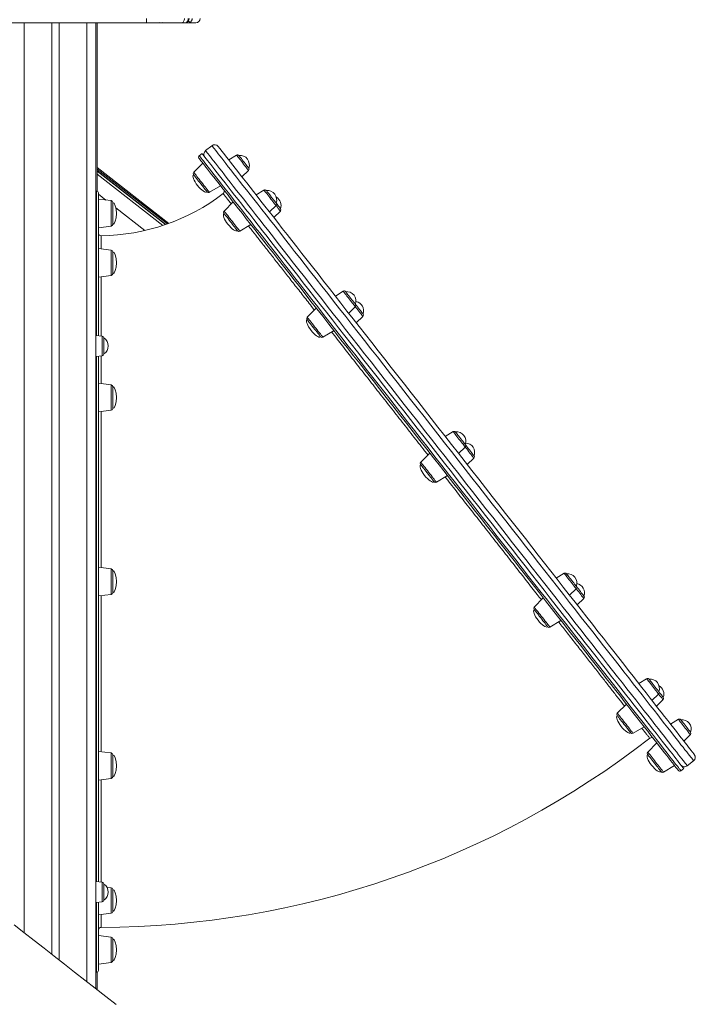
# Model space of a CAD drawing. Units: millimetres. Extents: x -4120 to 24251, y -2753 to 8089.
# Drawn here: x 6430 to 7184, y 6396 to 7495 of the extents above; entities that cross this region are included whole.
import ezdxf

# ---------------------------------------------------------------- set-up
doc = ezdxf.new("R2010")
doc.units = ezdxf.units.MM

msp = doc.modelspace()

# ---------------------------------------------------------------- linework, layer by layer
at = {"color": 7, "linetype": 'Continuous', "lineweight": 15}
for p, q in [((6571.2, 7496.8), (6571.2, 7491.8)), ((5171.2, 7491.8), (6571.2, 7491.8)), ((6465.7, 7491.8), (6465.7, 6451.9)), ((6473.7, 7491.8), (6473.7, 6445.7)), ((6514.7, 7491.8), (6514.7, 6413.6)), ((6516.2, 7491.8), (6516.2, 7303.9)), ((6571.4, 7491.8), (6572.6, 7491.8)), ((6572.2, 7491.9), (6572.6, 7491.8)), ((6589.4, 7492.2), (6591.2, 7491.8)), ((6610.1, 7491.8), (6614.3, 7491.8)), ((6617.2, 7491.8), (6618.2, 7491.8)), ((6620.4, 7492.7), (6620.4, 7492.7)), ((6644.2, 7354.6), (6637.2, 7349.1)), ((6633.2, 7346), (6630.1, 7343.5)), ((6671.7, 7344.2), (6663, 7338.7)), ((6634.1, 7335.2), (6623.9, 7325)), ((6516.2, 7330.4), (6596.2, 7267.9)), ((6592.8, 7266.7), (6516.2, 7326.5)), ((6677.8, 7319.8), (6685.2, 7327)), ((6641.5, 7302.6), (6653.8, 7310)), ((6515.6, 7304), (6514.7, 7304)), ((6517.6, 7302), (6517.6, 7142.5)), ((6657, 7301), (6657, 7301)), ((6702.3, 7305.1), (6693.6, 7299.7)), ((6531.8, 7293.3), (6517.6, 7295)), ((6533.6, 7291.3), (6533.6, 7266.8)), ((6668, 7291.8), (6657.9, 7281.7)), ((6708.4, 7280.8), (6715.8, 7287.9)), ((6713.3, 7274.5), (6720.7, 7281.7)), ((6675.4, 7259.2), (6687.7, 7266.6)), ((6517.6, 7263), (6531.8, 7264.8)), ((6531.8, 7238.2), (6517.6, 7240)), ((6533.6, 7236.2), (6533.6, 7234.6)), ((6533.6, 7234.6), (6533.6, 7211.7)), ((6517.6, 7208), (6531.8, 7209.7)), ((6790.8, 7192.1), (6782.1, 7186.7)), ((6760.7, 7173.4), (6750.6, 7163.2)), ((6796.9, 7167.8), (6804.2, 7174.9)), ((6805.3, 7157), (6812.7, 7164.1)), ((6768.2, 7140.8), (6780.5, 7148.2)), ((6521.8, 7142), (6514.7, 7142.8)), ((6523.6, 7140), (6523.6, 7122.2)), ((6514.7, 7119.4), (6521.8, 7120.2)), ((6517.6, 7119.7), (6517.6, 6532.9)), ((6531.8, 7087.8), (6517.6, 7089.5)), ((6533.6, 7085.8), (6533.6, 7079.7)), ((6533.6, 7079.7), (6533.6, 7061.3)), ((6517.6, 7057.5), (6531.8, 7059.3)), ((6913.4, 7035.5), (6904.7, 7030.1)), ((6919.5, 7011.2), (6926.9, 7018.3)), ((6887.4, 7011.6), (6877.3, 7001.4)), ((6929.3, 6998.7), (6936.6, 7005.8)), ((6894.9, 6979), (6907.2, 6986.4)), ((6531.8, 6882.3), (6517.6, 6884)), ((6533.6, 6880.3), (6533.6, 6868)), ((7037.3, 6877.3), (7028.6, 6871.8)), ((6533.6, 6868), (6533.6, 6855.8)), ((7043.4, 6852.9), (7050.8, 6860.1)), ((6517.6, 6852), (6531.8, 6853.8)), ((7014.1, 6849.8), (7004, 6839.6)), ((7051.9, 6842.1), (7059.3, 6849.2)), ((7021.5, 6817.2), (7033.8, 6824.6)), ((7129.3, 6759.7), (7120.6, 6754.3)), ((7135.4, 6735.4), (7142.8, 6742.5)), ((7106.9, 6731.3), (7096.7, 6721.2)), ((7140.3, 6729.1), (7147.7, 6736.3)), ((7114.3, 6698.7), (7126.6, 6706.1)), ((7164.8, 6714.4), (7156.1, 6709)), ((7170.9, 6690.1), (7178.3, 6697.2)), ((7140.8, 6688), (7130.7, 6677.8)), ((6531.8, 6676.8), (6517.6, 6678.5)), ((6533.6, 6674.8), (6533.6, 6656.4)), ((7148.2, 6655.4), (7160.5, 6662.8)), ((7174.7, 6662.5), (7181.8, 6668)), ((6533.6, 6656.4), (6533.6, 6650.3)), ((7167.6, 6656.9), (7170.8, 6659.4)), ((6517.6, 6646.5), (6531.8, 6648.3)), ((6521.8, 6532.4), (6514.7, 6533.2)), ((6523.6, 6530.4), (6523.6, 6512.6)), ((6531.8, 6526.3), (6527.1, 6526.9)), ((6533.6, 6524.4), (6533.6, 6501.5)), ((6514.7, 6509.8), (6521.8, 6510.6)), ((6517.6, 6510.1), (6517.6, 6434)), ((6517.6, 6496.1), (6531.8, 6497.8)), ((6533.6, 6501.5), (6533.6, 6499.8)), ((6520.6, 6482.1), (6520.6, 6482.1)), ((6531.8, 6471.3), (6517.6, 6473)), ((6533.6, 6469.3), (6533.6, 6444.8)), ((6517.6, 6441), (6531.8, 6442.8)), ((6514.7, 6432), (6515.6, 6432)), ((6516.2, 6432.1), (6516.2, 6412.4))]:
    msp.add_line(p, q, dxfattribs=at)
at = {"color": 8, "linetype": 'Continuous', "lineweight": 15}
for p, q in [((6434.7, 7491.8), (6434.7, 6476.1)), ((6504.7, 7491.8), (6504.7, 6421.4)), ((6573, 7491.9), (6572.7, 7491.9)), ((6586, 7491.9), (6586.4, 7492.1)), ((6594.6, 7267.3), (6516.2, 7328.5)), ((6516.2, 7326.1), (6592.4, 7266.6)), ((6589.5, 7265.6), (6516.2, 7322.8)), ((6515.6, 7142.7), (6515.6, 7304)), ((6525.8, 7294), (6517.6, 7300.5)), ((6531.8, 7264.8), (6531.8, 7293.3)), ((6569.4, 7259.9), (6537, 7285.3)), ((6531.8, 7209.7), (6531.8, 7238.2)), ((6521.8, 7131.1), (6521.8, 7142)), ((6521.8, 7120.2), (6521.8, 7131.1)), ((6515.6, 6533.1), (6515.6, 7119.5)), ((6531.8, 7059.3), (6531.8, 7087.8)), ((6531.8, 6853.8), (6531.8, 6882.3)), ((6531.8, 6648.3), (6531.8, 6676.8)), ((6521.8, 6521.5), (6521.8, 6532.4)), ((6521.8, 6510.6), (6521.8, 6521.5)), ((6531.8, 6497.8), (6531.8, 6526.3)), ((6515.6, 6432), (6515.6, 6509.9)), ((6531.8, 6442.8), (6531.8, 6471.3))]:
    msp.add_line(p, q, dxfattribs=at)
at = {"color": 7, "linetype": 'Continuous', "lineweight": 15, "flags": 128}
for points in [[(6613.6, 7496.8), (6613.6, 7495.9), (6613.4, 7494.9), (6613, 7494.1), (6612.6, 7493.3), (6612.1, 7492.7), (6611.5, 7492.2), (6610.8, 7491.9), (6610.1, 7491.8)], [(6614.3, 7491.8), (6615, 7491.9), (6615.7, 7492.2), (6616.3, 7492.7), (6616.8, 7493.3), (6617.3, 7494.1), (6617.6, 7494.9), (6617.8, 7495.9), (6617.9, 7496.8)], [(6651.3, 7353.8), (6651.3, 7353.7), (6651.5, 7353.5), (6651.8, 7353), (6652.5, 7352.2), (6653.3, 7351.2), (6654.3, 7349.9), (6655.6, 7348.3), (6657, 7346.4), (6658.7, 7344.3), (6660.6, 7341.8), (6662.7, 7339.2), (6665, 7336.2), (6667.5, 7333), (6670.2, 7329.5), (6673.1, 7325.8), (6676.3, 7321.8), (6679.6, 7317.6), (6683.1, 7313.1), (6686.8, 7308.4), (6690.6, 7303.5), (6694.7, 7298.3), (6699, 7292.8), (6703.4, 7287.2), (6708, 7281.3), (6712.8, 7275.2), (6717.7, 7268.9), (6722.8, 7262.4), (6728.1, 7255.7), (6733.5, 7248.8), (6739, 7241.7), (6744.7, 7234.4), (6750.6, 7226.9), (6756.6, 7219.3), (6762.7, 7211.5), (6768.9, 7203.5), (6775.3, 7195.4), (6781.8, 7187.1), (6788.3, 7178.7), (6795, 7170.1), (6801.8, 7161.5), (6808.7, 7152.7), (6815.7, 7143.8), (6822.7, 7134.8), (6829.9, 7125.6), (6837.1, 7116.4), (6844.3, 7107.2), (6851.7, 7097.8), (6859.1, 7088.4), (6866.5, 7078.9), (6874, 7069.3), (6881.5, 7059.8), (6889, 7050.1), (6896.5, 7040.5), (6904.1, 7030.8), (6911.7, 7021.1), (6919.3, 7011.4), (6926.9, 7001.7), (6934.5, 6992.1), (6942, 6982.4), (6949.6, 6972.8), (6957.1, 6963.2), (6964.6, 6953.6), (6972, 6944.1), (6979.4, 6934.7), (6986.8, 6925.3), (6994.1, 6916), (7001.3, 6906.7), (7008.4, 6897.6), (7015.5, 6888.5), (7022.5, 6879.6), (7029.5, 6870.7), (7036.3, 6862), (7043, 6853.4), (7049.6, 6845), (7056.2, 6836.6), (7062.6, 6828.4), (7068.9, 6820.4), (7075, 6812.5), (7081.1, 6804.8), (7087, 6797.3), (7092.7, 6789.9), (7098.3, 6782.8), (7103.8, 6775.8), (7109.1, 6769), (7114.3, 6762.4), (7119.3, 6756), (7124.1, 6749.8), (7128.8, 6743.9), (7133.3, 6738.1), (7137.6, 6732.6), (7141.7, 6727.3), (7145.7, 6722.3), (7149.5, 6717.5), (7153, 6712.9), (7156.4, 6708.6), (7159.6, 6704.5), (7162.6, 6700.7), (7165.4, 6697.1), (7168, 6693.8), (7170.4, 6690.8), (7172.6, 6688), (7174.5, 6685.5), (7176.3, 6683.2), (7177.8, 6681.2), (7179.2, 6679.5), (7180.3, 6678.1), (7181.2, 6676.9), (7181.9, 6676), (7182.4, 6675.4), (7182.6, 6675.1), (7182.7, 6675)], [(6633.2, 7346), (6633.3, 7345.9), (6633.5, 7345.7), (6633.9, 7345.1), (6634.6, 7344.3), (6635.4, 7343.2), (6636.5, 7341.8), (6637.8, 7340.1), (6639.3, 7338.2), (6641, 7336), (6643, 7333.5), (6645.1, 7330.8), (6647.5, 7327.8), (6650, 7324.5), (6652.8, 7321), (6655.7, 7317.2), (6658.9, 7313.2), (6662.3, 7308.9), (6665.8, 7304.4), (6669.6, 7299.6), (6673.5, 7294.6), (6677.6, 7289.3), (6681.9, 7283.8), (6686.4, 7278.1), (6691, 7272.2), (6695.8, 7266), (6700.8, 7259.6), (6706, 7253.1), (6711.3, 7246.3), (6716.7, 7239.3), (6722.3, 7232.2), (6728.1, 7224.8), (6734, 7217.3), (6740, 7209.6), (6746.2, 7201.7), (6752.5, 7193.7), (6758.9, 7185.5), (6765.4, 7177.1), (6772.1, 7168.7), (6778.8, 7160.1), (6785.6, 7151.3), (6792.6, 7142.5), (6799.6, 7133.5), (6806.7, 7124.4), (6813.9, 7115.2), (6821.1, 7106), (6828.5, 7096.6), (6835.8, 7087.2), (6843.3, 7077.7), (6850.7, 7068.2), (6858.3, 7058.6), (6865.8, 7048.9), (6873.4, 7039.2), (6881, 7029.5), (6888.6, 7019.8), (6896.3, 7010), (6903.9, 7000.2), (6911.6, 6990.5), (6919.2, 6980.7), (6926.8, 6971), (6934.4, 6961.3), (6942, 6951.6), (6949.5, 6942), (6957, 6932.4), (6964.5, 6922.9), (6971.9, 6913.4), (6979.2, 6904.1), (6986.5, 6894.8), (6993.7, 6885.5), (7000.9, 6876.4), (7008, 6867.4), (7014.9, 6858.5), (7021.8, 6849.7), (7028.6, 6841), (7035.3, 6832.5), (7041.9, 6824), (7048.3, 6815.8), (7054.7, 6807.7), (7060.9, 6799.7), (7067, 6791.9), (7073, 6784.3), (7078.8, 6776.9), (7084.5, 6769.6), (7090, 6762.5), (7095.4, 6755.7), (7100.6, 6749), (7105.7, 6742.5), (7110.6, 6736.3), (7115.4, 6730.2), (7119.9, 6724.4), (7124.3, 6718.8), (7128.5, 6713.4), (7132.5, 6708.3), (7136.4, 6703.4), (7140, 6698.7), (7143.5, 6694.3), (7146.7, 6690.1), (7149.8, 6686.2), (7152.6, 6682.6), (7155.3, 6679.2), (7157.8, 6676), (7160, 6673.2), (7162, 6670.6), (7163.9, 6668.2), (7165.5, 6666.2), (7166.9, 6664.4), (7168.1, 6662.9), (7169.1, 6661.6), (7169.8, 6660.6), (7170.4, 6660), (7170.7, 6659.5), (7170.8, 6659.4), (7170.8, 6659.4)], [(6674.4, 7343.7), (6674.4, 7343.7), (6674.5, 7343.5), (6674.9, 7343.1), (6675.5, 7342.3), (6676.2, 7341.4), (6677.1, 7340.2), (6678.1, 7338.9), (6679.2, 7337.5), (6680.3, 7336.1), (6681.4, 7334.7), (6682.5, 7333.4), (6683.4, 7332.2), (6684.2, 7331.2), (6684.8, 7330.4), (6685.2, 7329.9), (6685.4, 7329.7), (6685.4, 7329.6)], [(7164.8, 6657.3), (7164.7, 6657.4), (7164.4, 6657.8), (7163.9, 6658.5), (7163.1, 6659.5), (7162.1, 6660.7), (7161, 6662.2), (7159.6, 6664), (7157.9, 6666.1), (7156.1, 6668.4), (7154.1, 6671), (7151.9, 6673.8), (7149.4, 6677), (7146.8, 6680.3), (7143.9, 6684), (7140.9, 6687.9), (7137.6, 6692), (7134.2, 6696.4), (7130.6, 6701.1), (7126.7, 6705.9), (7122.7, 6711), (7118.6, 6716.4), (7114.2, 6722), (7109.6, 6727.8), (7104.9, 6733.8), (7100.1, 6740), (7095, 6746.5), (7089.8, 6753.1), (7084.4, 6759.9), (7078.9, 6767), (7073.3, 6774.2), (7067.5, 6781.6), (7061.5, 6789.2), (7055.5, 6797), (7049.3, 6804.9), (7043, 6812.9), (7036.5, 6821.2), (7030, 6829.5), (7023.3, 6838), (7016.5, 6846.7), (7009.7, 6855.4), (7002.7, 6864.3), (6995.7, 6873.3), (6988.6, 6882.4), (6981.4, 6891.5), (6974.2, 6900.8), (6966.8, 6910.2), (6959.5, 6919.6), (6952, 6929.1), (6944.6, 6938.6), (6937.1, 6948.2), (6929.5, 6957.8), (6922, 6967.5), (6914.4, 6977.1), (6906.8, 6986.8), (6899.2, 6996.6), (6891.6, 7006.3), (6884, 7016), (6876.4, 7025.7), (6868.8, 7035.4), (6861.3, 7045), (6853.7, 7054.6), (6846.3, 7064.2), (6838.8, 7073.7), (6831.4, 7083.1), (6824.1, 7092.5), (6816.8, 7101.8), (6809.6, 7111), (6802.4, 7120.2), (6795.3, 7129.2), (6788.3, 7138.1), (6781.4, 7146.9), (6774.6, 7155.6), (6767.9, 7164.2), (6761.3, 7172.6), (6754.8, 7180.9), (6748.4, 7189.1), (6742.2, 7197.1), (6736.1, 7204.9), (6730, 7212.6), (6724.2, 7220.1), (6718.4, 7227.4), (6712.9, 7234.5), (6707.4, 7241.5), (6702.1, 7248.2), (6697, 7254.8), (6692.1, 7261.1), (6687.3, 7267.2), (6682.6, 7273.1), (6678.2, 7278.8), (6673.9, 7284.3), (6669.8, 7289.5), (6665.9, 7294.5), (6662.2, 7299.3), (6658.6, 7303.8), (6655.3, 7308.1), (6652.2, 7312.1), (6649.2, 7315.8), (6646.5, 7319.4), (6643.9, 7322.6), (6641.6, 7325.6), (6639.4, 7328.3), (6637.5, 7330.8), (6635.8, 7333), (6634.3, 7334.9), (6633, 7336.5), (6631.9, 7337.9), (6631.1, 7339), (6630.4, 7339.8), (6630, 7340.4), (6629.8, 7340.7), (6629.7, 7340.7)], [(6638.9, 7303.1), (6638.8, 7303.2), (6638.5, 7303.5), (6638.1, 7304.1), (6637.4, 7305), (6636.5, 7306.1), (6635.6, 7307.3), (6634.4, 7308.8), (6633.2, 7310.3), (6632, 7311.9), (6630.7, 7313.6), (6629.4, 7315.2), (6628.2, 7316.7), (6627.1, 7318.1), (6626.1, 7319.4), (6625.2, 7320.5), (6624.6, 7321.4), (6624.1, 7322), (6623.8, 7322.3), (6623.8, 7322.4)], [(6705, 7304.7), (6705, 7304.7), (6705.1, 7304.5), (6705.5, 7304), (6706, 7303.3), (6706.8, 7302.3), (6707.7, 7301.2), (6708.7, 7299.9), (6709.8, 7298.5), (6710.9, 7297), (6712, 7295.6), (6713, 7294.3), (6714, 7293.1), (6714.8, 7292.1), (6715.4, 7291.4), (6715.8, 7290.8), (6716, 7290.6), (6716, 7290.6)], [(6716, 7290.6), (6716.9, 7289.4), (6717.9, 7288.1), (6718.9, 7286.9), (6719.6, 7285.9), (6720.2, 7285.1), (6720.7, 7284.6), (6720.8, 7284.4), (6720.9, 7284.3)], [(6672.8, 7259.7), (6672.8, 7259.8), (6672.5, 7260.1), (6672.1, 7260.7), (6671.4, 7261.5), (6670.6, 7262.6), (6669.6, 7263.9), (6668.5, 7265.3), (6667.3, 7266.8), (6666, 7268.4), (6664.7, 7270.1), (6663.5, 7271.7), (6662.2, 7273.2), (6661.1, 7274.7), (6660.1, 7276), (6659.2, 7277.1), (6658.6, 7277.9), (6658.1, 7278.6), (6657.8, 7278.9), (6657.7, 7279)], [(6793.4, 7191.7), (6793.4, 7191.7), (6793.6, 7191.5), (6793.9, 7191), (6794.5, 7190.3), (6795.2, 7189.3), (6796.1, 7188.2), (6797.2, 7186.9), (6798.2, 7185.5), (6799.4, 7184.1), (6800.5, 7182.7), (6801.5, 7181.4), (6802.4, 7180.2), (6803.2, 7179.2), (6803.8, 7178.4), (6804.2, 7177.9), (6804.4, 7177.6), (6804.4, 7177.6)], [(6804.4, 7177.6), (6804.6, 7177.4), (6805.6, 7176.1), (6806.7, 7174.7), (6807.8, 7173.3), (6808.9, 7171.9), (6810, 7170.5), (6810.9, 7169.4), (6811.7, 7168.4), (6812.3, 7167.6), (6812.7, 7167.1), (6812.9, 7166.8), (6812.9, 7166.8)], [(6765.6, 7141.3), (6765.5, 7141.3), (6765.3, 7141.6), (6764.8, 7142.2), (6764.2, 7143), (6763.4, 7144.1), (6762.4, 7145.3), (6761.3, 7146.7), (6760.1, 7148.2), (6758.9, 7149.8), (6757.6, 7151.5), (6756.3, 7153.1), (6755.1, 7154.7), (6753.9, 7156.1), (6752.9, 7157.4), (6752.1, 7158.5), (6751.4, 7159.4), (6750.8, 7160.1), (6750.5, 7160.5), (6750.4, 7160.6)], [(6916, 7035.1), (6916, 7035.1), (6916.2, 7034.9), (6916.5, 7034.4), (6917.1, 7033.7), (6917.9, 7032.7), (6918.8, 7031.6), (6919.8, 7030.3), (6920.9, 7028.9), (6922, 7027.5), (6923.1, 7026.1), (6924.1, 7024.8), (6925, 7023.6), (6925.8, 7022.6), (6926.4, 7021.8), (6926.8, 7021.3), (6927, 7021), (6927, 7021)], [(6927, 7021), (6927.6, 7020.2), (6928.5, 7019.1), (6929.6, 7017.8), (6930.6, 7016.4), (6931.8, 7015), (6932.9, 7013.6), (6933.9, 7012.3), (6934.8, 7011.1), (6935.6, 7010.1), (6936.2, 7009.3), (6936.6, 7008.8), (6936.8, 7008.5), (6936.8, 7008.5)], [(6892.3, 6979.5), (6892.2, 6979.5), (6892, 6979.8), (6891.6, 6980.3), (6891, 6981.1), (6890.1, 6982.2), (6889.2, 6983.4), (6888.1, 6984.8), (6886.9, 6986.3), (6885.7, 6987.9), (6884.4, 6989.5), (6883.1, 6991.2), (6881.9, 6992.7), (6880.7, 6994.2), (6879.7, 6995.5), (6878.8, 6996.6), (6878.1, 6997.6), (6877.6, 6998.2), (6877.2, 6998.6), (6877.1, 6998.8), (6877.1, 6998.8)], [(7039.9, 6876.8), (7040, 6876.8), (7040.1, 6876.6), (7040.5, 6876.1), (7041, 6875.4), (7041.8, 6874.5), (7042.7, 6873.3), (7043.7, 6872), (7044.8, 6870.6), (7045.9, 6869.2), (7047, 6867.8), (7048, 6866.5), (7049, 6865.3), (7049.7, 6864.3), (7050.4, 6863.5), (7050.8, 6863), (7051, 6862.7), (7051, 6862.7)], [(7051, 6862.7), (7051.2, 6862.5), (7052.2, 6861.2), (7053.3, 6859.8), (7054.4, 6858.4), (7055.5, 6857), (7056.5, 6855.7), (7057.4, 6854.5), (7058.2, 6853.5), (7058.8, 6852.7), (7059.2, 6852.2), (7059.4, 6851.9), (7059.4, 6851.9)], [(7004.8, 6835.7), (7004.3, 6836.4), (7003.9, 6836.8), (7003.8, 6837), (7003.8, 6837)], [(7018.9, 6817.7), (7018.9, 6817.7), (7018.7, 6817.9), (7018.3, 6818.5), (7017.7, 6819.2), (7016.9, 6820.3), (7016, 6821.5), (7014.9, 6822.9), (7013.7, 6824.4), (7012.4, 6826), (7011.2, 6827.6), (7009.9, 6829.2), (7008.7, 6830.8), (7007.5, 6832.3), (7006.5, 6833.6), (7005.6, 6834.7), (7004.8, 6835.7)], [(7132, 6759.3), (7132, 6759.3), (7132.1, 6759.1), (7132.5, 6758.6), (7133.1, 6757.9), (7133.8, 6756.9), (7134.7, 6755.8), (7135.7, 6754.5), (7136.8, 6753.1), (7137.9, 6751.6), (7139, 6750.2), (7140.1, 6748.9), (7141, 6747.7), (7141.8, 6746.7), (7142.4, 6746), (7142.8, 6745.4), (7143, 6745.2), (7143, 6745.2)], [(7143, 6745.2), (7143.9, 6744), (7145, 6742.7), (7145.9, 6741.5), (7146.7, 6740.5), (7147.3, 6739.7), (7147.7, 6739.2), (7147.9, 6739), (7147.9, 6738.9)], [(7100.3, 6713.7), (7099.3, 6715), (7098.4, 6716.2), (7097.6, 6717.2), (7097.1, 6717.9), (7096.7, 6718.3), (7096.6, 6718.5), (7096.6, 6718.5)], [(7111.7, 6699.2), (7111.7, 6699.2), (7111.5, 6699.5), (7111.1, 6700), (7110.5, 6700.7), (7109.7, 6701.7), (7108.8, 6702.9), (7107.7, 6704.3), (7106.5, 6705.8), (7105.3, 6707.4), (7104, 6709), (7102.7, 6710.6), (7101.5, 6712.2), (7100.3, 6713.7)], [(7167.5, 6714), (7167.5, 6713.9), (7167.6, 6713.8), (7168, 6713.3), (7168.5, 6712.6), (7169.3, 6711.6), (7170.2, 6710.5), (7171.2, 6709.2), (7172.3, 6707.8), (7173.4, 6706.3), (7174.5, 6704.9), (7175.5, 6703.6), (7176.5, 6702.4), (7177.3, 6701.4), (7177.9, 6700.7), (7178.3, 6700.1), (7178.5, 6699.9), (7178.5, 6699.9)], [(7138.1, 6665.5), (7136.8, 6667.1), (7135.5, 6668.7), (7134.4, 6670.2), (7133.3, 6671.6), (7132.4, 6672.8), (7131.6, 6673.7), (7131, 6674.5), (7130.7, 6675), (7130.5, 6675.2), (7130.5, 6675.2)], [(7145.6, 6655.9), (7145.6, 6655.9), (7145.5, 6656.1), (7145.1, 6656.6), (7144.5, 6657.3), (7143.7, 6658.3), (7142.8, 6659.5), (7141.8, 6660.8), (7140.6, 6662.3), (7139.3, 6663.9), (7138.1, 6665.5)], [(6537.3, 6396), (6525.7, 6405.1), (6514.1, 6414.1), (6502.5, 6423.2), (6491, 6432.2), (6479.6, 6441.1), (6468.2, 6450), (6456.9, 6458.8), (6445.7, 6467.6), (6434.5, 6476.3), (6423.5, 6484.9)]]:
    msp.add_lwpolyline(points, dxfattribs=at)
at = {"color": 8, "linetype": 'Continuous', "lineweight": 15, "flags": 128}
for points in [[(7181.8, 6668), (7181.8, 6668.1), (7181.6, 6668.3), (7181.2, 6668.9), (7180.5, 6669.7), (7179.7, 6670.8), (7178.6, 6672.1), (7177.3, 6673.8), (7175.8, 6675.7), (7174.1, 6677.9), (7172.2, 6680.3), (7170.1, 6683.1), (7167.7, 6686), (7165.2, 6689.3), (7162.4, 6692.8), (7159.5, 6696.6), (7156.3, 6700.6), (7153, 6704.9), (7149.4, 6709.4), (7145.7, 6714.2), (7141.8, 6719.2), (7137.7, 6724.4), (7133.4, 6729.9), (7128.9, 6735.6), (7124.3, 6741.5), (7119.5, 6747.7), (7114.5, 6754), (7109.4, 6760.6), (7104.1, 6767.4), (7098.6, 6774.3), (7093, 6781.5), (7087.2, 6788.8), (7081.4, 6796.3), (7075.3, 6804), (7069.2, 6811.9), (7062.9, 6819.9), (7056.5, 6828.1), (7050, 6836.4), (7043.3, 6844.9), (7036.6, 6853.5), (7029.8, 6862.2), (7022.8, 6871.1), (7015.8, 6880), (7008.7, 6889.1), (7001.5, 6898.3), (6994.3, 6907.5), (6987, 6916.9), (6979.6, 6926.3), (6972.2, 6935.8), (6964.7, 6945.3), (6957.2, 6954.9), (6949.6, 6964.6), (6942, 6974.3), (6934.4, 6984), (6926.8, 6993.7), (6919.2, 7003.5), (6911.5, 7013.2), (6903.9, 7023), (6896.3, 7032.8), (6888.6, 7042.5), (6881, 7052.2), (6873.5, 7061.9), (6865.9, 7071.5), (6858.4, 7081.1), (6851, 7090.6), (6843.5, 7100.1), (6836.2, 7109.5), (6828.9, 7118.8), (6821.7, 7128), (6814.5, 7137.1), (6807.5, 7146.2), (6800.5, 7155.1), (6793.6, 7163.9), (6786.8, 7172.6), (6780.1, 7181.1), (6773.5, 7189.5), (6767, 7197.8), (6760.7, 7205.9), (6754.4, 7213.9), (6748.3, 7221.7), (6742.4, 7229.3), (6736.5, 7236.7), (6730.8, 7244), (6725.3, 7251.1), (6719.9, 7258), (6714.7, 7264.7), (6709.6, 7271.2), (6704.7, 7277.4), (6699.9, 7283.5), (6695.4, 7289.3), (6691, 7294.9), (6686.8, 7300.3), (6682.7, 7305.5), (6678.9, 7310.4), (6675.2, 7315.1), (6671.8, 7319.5), (6668.5, 7323.7), (6665.4, 7327.6), (6662.5, 7331.2), (6659.9, 7334.7), (6657.4, 7337.8), (6655.2, 7340.7), (6653.1, 7343.3), (6651.3, 7345.7), (6649.6, 7347.7), (6648.2, 7349.5), (6647, 7351.1), (6646, 7352.3), (6645.3, 7353.3), (6644.7, 7354), (6644.4, 7354.5), (6644.2, 7354.6), (6644.2, 7354.6)], [(6630.1, 7343.5), (6630.1, 7343.5), (6630.3, 7343.2), (6630.8, 7342.6), (6631.4, 7341.8), (6632.3, 7340.7), (6633.4, 7339.3), (6634.7, 7337.7), (6636.2, 7335.7), (6637.9, 7333.5), (6639.8, 7331.1), (6642, 7328.3), (6644.3, 7325.3), (6646.9, 7322.1), (6649.6, 7318.5), (6652.6, 7314.8), (6655.8, 7310.7), (6659.1, 7306.4), (6662.7, 7301.9), (6666.4, 7297.1), (6670.3, 7292.1), (6674.5, 7286.8), (6678.7, 7281.4), (6683.2, 7275.6), (6687.9, 7269.7), (6692.7, 7263.5), (6697.7, 7257.2), (6702.8, 7250.6), (6708.1, 7243.8), (6713.6, 7236.9), (6719.2, 7229.7), (6725, 7222.3), (6730.9, 7214.8), (6736.9, 7207.1), (6743, 7199.2), (6749.3, 7191.2), (6755.7, 7183), (6762.3, 7174.7), (6768.9, 7166.2), (6775.6, 7157.6), (6782.5, 7148.9), (6789.4, 7140), (6796.4, 7131), (6803.6, 7122), (6810.7, 7112.8), (6818, 7103.5), (6825.3, 7094.2), (6832.7, 7084.7), (6840.1, 7075.3), (6847.6, 7065.7), (6855.1, 7056.1), (6862.7, 7046.4), (6870.3, 7036.8), (6877.9, 7027), (6885.5, 7017.3), (6893.1, 7007.5), (6900.8, 6997.8), (6908.4, 6988), (6916, 6978.3), (6923.7, 6968.5), (6931.3, 6958.8), (6938.8, 6949.2), (6946.4, 6939.5), (6953.9, 6930), (6961.3, 6920.4), (6968.7, 6911), (6976.1, 6901.6), (6983.4, 6892.3), (6990.6, 6883.1), (6997.7, 6873.9), (7004.8, 6864.9), (7011.8, 6856), (7018.7, 6847.2), (7025.5, 6838.5), (7032.2, 6830), (7038.7, 6821.6), (7045.2, 6813.3), (7051.6, 6805.2), (7057.8, 6797.3), (7063.9, 6789.5), (7069.8, 6781.9), (7075.7, 6774.4), (7081.3, 6767.2), (7086.9, 6760.1), (7092.3, 6753.2), (7097.5, 6746.5), (7102.6, 6740.1), (7107.5, 6733.8), (7112.2, 6727.7), (7116.8, 6721.9), (7121.1, 6716.3), (7125.4, 6710.9), (7129.4, 6705.8), (7133.2, 6700.9), (7136.9, 6696.3), (7140.3, 6691.8), (7143.6, 6687.7), (7146.6, 6683.8), (7149.5, 6680.1), (7152.2, 6676.7), (7154.6, 6673.6), (7156.9, 6670.7), (7158.9, 6668.1), (7160.7, 6665.8), (7162.3, 6663.7), (7163.7, 6661.9), (7164.9, 6660.4), (7165.9, 6659.1), (7166.7, 6658.2), (7167.2, 6657.5), (7167.5, 6657.1), (7167.6, 6656.9), (7167.6, 6656.9)], [(6637.2, 7349.1), (6637.2, 7349.1), (6637.3, 7348.9), (6637.6, 7348.5), (6638.2, 7347.8), (6638.9, 7346.8), (6639.9, 7345.5), (6641.1, 7344), (6642.5, 7342.2), (6644.2, 7340.1), (6646, 7337.8), (6648.1, 7335.1), (6650.3, 7332.3), (6652.8, 7329.1), (6655.5, 7325.7), (6658.3, 7322), (6661.4, 7318.1), (6664.7, 7313.9), (6668.1, 7309.5), (6671.8, 7304.8), (6675.6, 7299.9), (6679.7, 7294.8), (6683.9, 7289.4), (6688.3, 7283.8), (6692.9, 7277.9), (6697.6, 7271.9), (6702.5, 7265.6), (6707.6, 7259.1), (6712.8, 7252.4), (6718.2, 7245.5), (6723.8, 7238.5), (6729.4, 7231.2), (6735.3, 7223.7), (6741.3, 7216.1), (6747.4, 7208.3), (6753.6, 7200.4), (6759.9, 7192.2), (6766.4, 7184), (6773, 7175.6), (6779.7, 7167), (6786.5, 7158.3), (6793.4, 7149.5), (6800.4, 7140.6), (6807.4, 7131.6), (6814.6, 7122.4), (6821.8, 7113.2), (6829.1, 7103.9), (6836.5, 7094.5), (6843.9, 7085.1), (6851.3, 7075.5), (6858.8, 7065.9), (6866.4, 7056.3), (6874, 7046.6), (6881.5, 7036.9), (6889.2, 7027.2), (6896.8, 7017.5), (6904.4, 7007.7), (6912.1, 6997.9), (6919.7, 6988.2), (6927.3, 6978.4), (6935, 6968.7), (6942.5, 6959), (6950.1, 6949.4), (6957.6, 6939.8), (6965.1, 6930.2), (6972.5, 6920.8), (6979.9, 6911.3), (6987.2, 6902), (6994.5, 6892.7), (7001.6, 6883.6), (7008.7, 6874.5), (7015.8, 6865.5), (7022.7, 6856.7), (7029.5, 6847.9), (7036.3, 6839.3), (7042.9, 6830.9), (7049.4, 6822.5), (7055.8, 6814.4), (7062.1, 6806.3), (7068.2, 6798.5), (7074.3, 6790.8), (7080.2, 6783.3), (7085.9, 6775.9), (7091.5, 6768.8), (7097, 6761.8), (7102.3, 6755), (7107.4, 6748.5), (7112.4, 6742.1), (7117.2, 6736), (7121.8, 6730), (7126.3, 6724.3), (7130.6, 6718.9), (7134.7, 6713.6), (7138.6, 6708.6), (7142.3, 6703.9), (7145.9, 6699.3), (7149.2, 6695.1), (7152.4, 6691), (7155.3, 6687.3), (7158.1, 6683.8), (7160.6, 6680.5), (7163, 6677.5), (7165.1, 6674.8), (7167, 6672.3), (7168.7, 6670.1), (7170.2, 6668.2), (7171.5, 6666.6), (7172.6, 6665.2), (7173.4, 6664.1), (7174.1, 6663.3), (7174.5, 6662.8), (7174.7, 6662.5), (7174.7, 6662.5)], [(6678.3, 7335.8), (6677.1, 7337.3), (6676, 7338.8), (6674.9, 7340.1), (6673.9, 7341.4), (6673.1, 7342.4), (6672.5, 7343.2), (6672, 7343.8), (6671.8, 7344.1), (6671.7, 7344.2)], [(6685.2, 7327), (6685.1, 7327.1), (6684.8, 7327.5), (6684.3, 7328.1), (6683.6, 7329), (6682.8, 7330.1), (6681.8, 7331.3), (6680.7, 7332.7), (6679.5, 7334.2), (6678.3, 7335.8)], [(6623.9, 7325), (6624, 7324.9), (6624.3, 7324.5), (6624.9, 7323.8), (6625.6, 7322.9), (6626.5, 7321.8), (6627.5, 7320.4), (6628.7, 7318.9), (6630, 7317.3), (6631.3, 7315.6), (6632.7, 7313.8)], [(6632.7, 7313.8), (6634.1, 7312.1), (6635.4, 7310.4), (6636.7, 7308.7), (6637.9, 7307.2), (6638.9, 7305.9), (6639.8, 7304.7), (6640.5, 7303.8), (6641.1, 7303.1), (6641.4, 7302.7), (6641.5, 7302.6)], [(6708.9, 7296.7), (6707.7, 7298.2), (6706.6, 7299.7), (6705.5, 7301.1), (6704.5, 7302.3), (6703.7, 7303.3), (6703.1, 7304.2), (6702.6, 7304.8), (6702.4, 7305.1), (6702.3, 7305.1)], [(6715.8, 7287.9), (6715.7, 7288), (6715.4, 7288.4), (6714.9, 7289), (6714.2, 7289.9), (6713.4, 7291), (6712.4, 7292.3), (6711.3, 7293.7), (6710.1, 7295.1), (6708.9, 7296.7)], [(6720.7, 7281.7), (6720.6, 7281.8), (6720.3, 7282.1), (6719.8, 7282.8), (6719.1, 7283.7), (6718.3, 7284.7), (6717.3, 7286), (6716.2, 7287.4), (6715.8, 7287.9)], [(6657.9, 7281.7), (6657.9, 7281.7), (6658.1, 7281.4), (6658.4, 7280.9), (6659, 7280.2), (6659.8, 7279.2), (6660.8, 7278), (6661.9, 7276.6), (6663.1, 7275), (6664.4, 7273.4), (6665.7, 7271.6), (6667.1, 7269.9), (6668.5, 7268.1), (6669.8, 7266.4), (6671, 7264.9)], [(6671, 7264.9), (6672.2, 7263.4), (6673.2, 7262.1), (6674, 7261.1), (6674.7, 7260.2), (6675.1, 7259.6), (6675.4, 7259.3), (6675.4, 7259.2)], [(6797.4, 7183.7), (6796.2, 7185.2), (6795, 7186.7), (6793.9, 7188.1), (6793, 7189.3), (6792.2, 7190.4), (6791.5, 7191.2), (6791.1, 7191.8), (6790.8, 7192.1), (6790.8, 7192.1)], [(6804.2, 7174.9), (6804.2, 7175), (6803.9, 7175.4), (6803.4, 7176.1), (6802.7, 7176.9), (6801.8, 7178), (6800.8, 7179.3), (6799.7, 7180.7), (6798.6, 7182.2), (6797.4, 7183.7)], [(6805.8, 7172.9), (6804.6, 7174.4), (6804.2, 7174.9)], [(6812.7, 7164.1), (6812.6, 7164.2), (6812.3, 7164.6), (6811.8, 7165.2), (6811.2, 7166.1), (6810.3, 7167.2), (6809.3, 7168.5), (6808.2, 7169.9), (6807, 7171.4), (6805.8, 7172.9)], [(6750.6, 7163.2), (6750.6, 7163.2), (6750.9, 7162.9), (6751.4, 7162.3), (6752, 7161.4), (6752.9, 7160.4), (6753.9, 7159.1), (6755, 7157.6), (6756.2, 7156), (6757.6, 7154.3), (6758.9, 7152.6), (6760.3, 7150.8), (6761.7, 7149.1), (6763, 7147.4), (6764.2, 7145.9), (6765.3, 7144.5), (6766.2, 7143.3), (6767, 7142.3)], [(6767, 7142.3), (6767.6, 7141.5), (6768, 7141), (6768.2, 7140.8), (6768.2, 7140.8)], [(6920, 7027.1), (6918.8, 7028.6), (6917.6, 7030.1), (6916.6, 7031.5), (6915.6, 7032.7), (6914.8, 7033.8), (6914.1, 7034.6), (6913.7, 7035.2), (6913.4, 7035.5), (6913.4, 7035.5)], [(6926.9, 7018.3), (6926.8, 7018.4), (6926.5, 7018.8), (6926, 7019.4), (6925.3, 7020.3), (6924.5, 7021.4), (6923.5, 7022.7), (6922.4, 7024.1), (6921.2, 7025.6), (6920, 7027.1)], [(6929.8, 7014.6), (6928.6, 7016.2), (6927.4, 7017.6), (6926.9, 7018.3)], [(6936.6, 7005.8), (6936.6, 7006), (6936.3, 7006.3), (6935.8, 7007), (6935.1, 7007.8), (6934.2, 7008.9), (6933.2, 7010.2), (6932.1, 7011.6), (6931, 7013.1), (6929.8, 7014.6)], [(6877.3, 7001.4), (6877.4, 7001.3), (6877.7, 7000.9), (6878.2, 7000.2), (6879, 6999.3), (6879.9, 6998.1), (6880.9, 6996.8), (6882.1, 6995.3), (6883.4, 6993.7), (6884.7, 6992), (6886.1, 6990.2), (6887.4, 6988.5), (6888.8, 6986.7), (6890.1, 6985.1), (6891.2, 6983.6), (6892.3, 6982.3), (6893.2, 6981.1), (6893.9, 6980.2), (6894.4, 6979.5), (6894.8, 6979.1), (6894.9, 6979)], [(7043.9, 6868.8), (7042.7, 6870.4), (7041.6, 6871.8), (7040.5, 6873.2), (7039.5, 6874.4), (7038.7, 6875.5), (7038.1, 6876.3), (7037.6, 6876.9), (7037.4, 6877.2), (7037.3, 6877.3)], [(7050.8, 6860.1), (7050.7, 6860.2), (7050.4, 6860.5), (7049.9, 6861.2), (7049.2, 6862), (7048.4, 6863.1), (7047.4, 6864.4), (7046.3, 6865.8), (7045.1, 6867.3), (7043.9, 6868.8)], [(7052.4, 6858), (7051.2, 6859.5), (7050.8, 6860.1)], [(7059.3, 6849.2), (7059.2, 6849.3), (7058.9, 6849.7), (7058.4, 6850.4), (7057.7, 6851.2), (7056.8, 6852.3), (7055.9, 6853.6), (7054.8, 6855), (7053.6, 6856.5), (7052.4, 6858)], [(7004, 6839.6), (7004, 6839.6), (7004.2, 6839.4), (7004.6, 6838.9), (7005.2, 6838.1), (7005.9, 6837.1), (7006.9, 6835.9), (7008, 6834.5), (7009.2, 6833), (7010.5, 6831.3), (7011.8, 6829.6), (7013.2, 6827.8), (7014.6, 6826.1), (7015.9, 6824.4), (7017.2, 6822.8), (7018.3, 6821.3), (7019.3, 6820.1), (7020.1, 6819), (7020.8, 6818.2), (7021.2, 6817.6), (7021.5, 6817.2), (7021.5, 6817.2)], [(7135.9, 6751.3), (7134.7, 6752.8), (7133.6, 6754.3), (7132.5, 6755.7), (7131.5, 6756.9), (7130.7, 6757.9), (7130.1, 6758.8), (7129.6, 6759.4), (7129.4, 6759.7), (7129.3, 6759.7)], [(7142.8, 6742.5), (7142.7, 6742.6), (7142.4, 6743), (7141.9, 6743.6), (7141.3, 6744.5), (7140.4, 6745.6), (7139.4, 6746.9), (7138.3, 6748.3), (7137.2, 6749.8), (7135.9, 6751.3)], [(7147.7, 6736.3), (7147.6, 6736.4), (7147.3, 6736.7), (7146.8, 6737.4), (7146.2, 6738.3), (7145.3, 6739.3), (7144.3, 6740.6), (7143.2, 6742), (7142.8, 6742.5)], [(7096.7, 6721.2), (7096.8, 6721.1), (7097, 6720.8), (7097.5, 6720.2), (7098.1, 6719.4), (7099, 6718.3), (7100, 6717), (7101.1, 6715.6), (7102.4, 6714), (7103.7, 6712.3), (7105, 6710.5), (7106.4, 6708.8), (7107.8, 6707.1), (7109.1, 6705.4), (7110.3, 6703.8), (7111.4, 6702.4), (7112.3, 6701.2), (7113.1, 6700.2), (7113.7, 6699.5), (7114.1, 6699), (7114.3, 6698.7), (7114.3, 6698.7)], [(7171.4, 6706), (7170.2, 6707.5), (7169.1, 6709), (7168, 6710.4), (7167, 6711.6), (7166.2, 6712.6), (7165.6, 6713.5), (7165.1, 6714), (7164.9, 6714.4), (7164.8, 6714.4)], [(7178.3, 6697.2), (7178.2, 6697.3), (7177.9, 6697.7), (7177.4, 6698.3), (7176.7, 6699.2), (7175.9, 6700.3), (7174.9, 6701.5), (7173.8, 6702.9), (7172.6, 6704.4), (7171.4, 6706)], [(7130.7, 6677.8), (7130.8, 6677.7), (7131.1, 6677.3), (7131.6, 6676.6), (7132.3, 6675.7), (7133.2, 6674.5), (7134.3, 6673.2), (7135.5, 6671.7), (7136.7, 6670.1), (7138.1, 6668.4), (7139.4, 6666.6), (7140.8, 6664.8), (7142.2, 6663.1), (7143.4, 6661.5), (7144.6, 6660), (7145.7, 6658.7), (7146.6, 6657.5), (7147.3, 6656.6), (7147.8, 6655.9), (7148.1, 6655.5), (7148.2, 6655.4)]]:
    msp.add_lwpolyline(points, dxfattribs=at)
at = {"color": 7, "linetype": 'Continuous', "lineweight": 15}
for centre, radius, start, end in [((6626.2, 7496.8), 5, 270, 0), ((6647.3, 7350.7), 5, 38.0596, 128.0596), ((6631.3, 7341.9), 2, 128.0596, 218.0596), ((6640.2, 7345.1), 5, 128.0596, 218.0596), ((6672.8, 7342.5), 2, 38.0596, 122.0596), ((6675.6, 7333.3), 10.5, 339.6132, 96.506), ((6625.3, 7323.6), 2, 135.0596, 218.0596), ((6683.8, 7328.4), 2, 314.0596, 38.0596), ((6515.6, 7302), 2, 0, 90), ((6517.6, 7484), 229.9, 270.7579, 307.303), ((6640.5, 7304.3), 2, 218.0596, 301.0596), ((6655.1, 7303.4), 3, 307.5656, 37.4874), ((6703.4, 7303.4), 2, 38.0596, 122.0596), ((6706.1, 7294.2), 10.5, 339.6132, 96.506), ((6531.6, 7291.3), 2, 0, 83), ((6714.4, 7289.4), 2, 314.0596, 38.0596), ((6711, 7288), 10.5, 339.6132, 60.2704), ((6659.3, 7280.3), 2, 135.0596, 218.0596), ((6719.3, 7283.1), 2, 314.0596, 38.0596), ((6531.6, 7266.8), 2, 277, 0), ((6520.6, 7257), 3, 180.1988, 270.428), ((6674.4, 7261), 2, 218.0596, 301.0596), ((6531.6, 7236.2), 2, 0, 83), ((6531.6, 7211.7), 2, 277, 0), ((6791.8, 7190.5), 2, 38.0596, 122.0596), ((6794.6, 7181.3), 10.5, 339.6132, 96.506), ((6802.9, 7176.4), 2, 314.0596, 38.0596), ((6803.1, 7170.5), 10.5, 339.6132, 78.9596), ((6811.3, 7165.6), 2, 314.0596, 38.0596), ((6752, 7161.8), 2, 135.0596, 218.0596), ((6521.6, 7140), 2, 0, 84), ((6518.1, 7131.1), 10.5, 0, 58.4464), ((6767.1, 7142.5), 2, 218.0596, 301.0596), ((6521.6, 7122.2), 2, 276, 0), ((6518.1, 7131.1), 10.5, 301.5536, 0), ((6531.6, 7085.8), 2, 0, 83), ((6531.6, 7061.3), 2, 277, 0), ((6914.4, 7033.8), 2, 38.0596, 122.0596), ((6917.2, 7024.7), 10.5, 339.6132, 96.506), ((6925.5, 7019.8), 2, 314.0596, 38.0596), ((6927, 7012.2), 10.5, 339.6132, 87.175), ((6878.7, 7000), 2, 135.0596, 218.0596), ((6935.2, 7007.3), 2, 314.0596, 38.0596), ((6893.8, 6980.7), 2, 218.0596, 301.0596), ((6531.6, 6880.3), 2, 0, 83), ((7038.4, 6875.6), 2, 38.0596, 122.0596), ((7041.1, 6866.4), 10.5, 339.6132, 96.506), ((7049.4, 6861.5), 2, 314.0596, 38.0596), ((7049.6, 6855.6), 10.5, 339.6132, 78.9596), ((6531.6, 6855.8), 2, 277, 0), ((7057.9, 6850.7), 2, 314.0596, 38.0596), ((7005.4, 6838.2), 2, 135.0596, 218.0596), ((7020.5, 6818.9), 2, 218.0596, 301.0596), ((7130.4, 6758), 2, 38.0596, 122.0596), ((7133.2, 6748.8), 10.5, 339.6132, 96.506), ((7138.1, 6742.6), 10.5, 339.6132, 60.2704), ((7141.4, 6744), 2, 314.0596, 38.0596), ((7146.3, 6737.7), 2, 314.0596, 38.0596), ((7098.1, 6719.8), 2, 135.0596, 218.0596), ((7165.9, 6712.7), 2, 38.0596, 122.0596), ((7168.6, 6703.5), 10.5, 339.6132, 96.506), ((7113.3, 6700.4), 2, 218.0596, 301.0596), ((7134.7, 6690.9), 3, 38.2583, 127.5666), ((7176.9, 6698.6), 2, 314.0596, 38.0596), ((6517.6, 7484), 1001.9, 270.171, 307.8885), ((6531.6, 6674.8), 2, 0, 83), ((7132.1, 6676.4), 2, 135.0596, 218.0596), ((7178.7, 6672), 5, 308.0596, 38.0596), ((7171.7, 6666.4), 5, 218.0596, 308.0596), ((6531.6, 6650.3), 2, 277, 0), ((7147.2, 6657.1), 2, 218.0596, 301.0596), ((7166.4, 6658.5), 2, 218.0596, 308.0596), ((6521.6, 6530.4), 2, 0, 84), ((6518.1, 6521.5), 10.5, 0, 58.4464), ((6518.1, 6521.5), 10.5, 301.5536, 0), ((6531.6, 6524.4), 2, 0, 83), ((6521.6, 6512.6), 2, 276, 0), ((6531.6, 6499.8), 2, 277, 0), ((6520.6, 6479), 3, 90.292, 179.427), ((6531.6, 6469.3), 2, 0, 83), ((6531.6, 6444.8), 2, 277, 0), ((6515.6, 6434), 2, 270, 0)]:
    msp.add_arc(centre, radius, start, end, dxfattribs=at)
at = {"color": 8, "linetype": 'Continuous', "lineweight": 15}
for centre, radius, start, end in [((6617.2, 7493.5), 1.69, 229.7674, 268.9102), ((6618.3, 7493.7), 1.86, 213.9682, 267.3493)]:
    msp.add_arc(centre, radius, start, end, dxfattribs=at)
at = {"color": 7, "linetype": 'Continuous', "lineweight": 15}
for centre, major_axis, start_param, end_param in [((6631.3, 7312.7), (-7.56, 9.66), 0, 1.570796), ((6631.3, 7312.7), (7.56, -9.66), 4.712389, 6.283185), ((6533.6, 7279), (0, 12.3), 4.712389, 6.283185), ((6533.6, 7279), (0, -12.3), 0, 1.570796), ((6665.3, 7269.4), (-7.56, 9.66), 0, 1.570796), ((6665.3, 7269.4), (7.56, -9.66), 4.712389, 6.283185), ((6533.6, 7224), (0, 12.3), 4.712389, 6.283185), ((6533.6, 7224), (0, -12.3), 0, 1.570796), ((6758, 7150.9), (-7.56, 9.66), 0, 1.570796), ((6758, 7150.9), (7.56, -9.66), 4.712389, 6.283185), ((6533.6, 7073.5), (0, 12.3), 4.712389, 6.283185), ((6533.6, 7073.5), (0, -12.3), 0, 1.570796), ((6884.7, 6989.1), (-7.56, 9.66), 0, 1.570796), ((6884.7, 6989.1), (7.56, -9.66), 4.712389, 6.283185), ((6533.6, 6868), (0, 12.3), 4.712389, 6.283185), ((6533.6, 6868), (0, -12.3), 0, 1.570796), ((7011.4, 6827.3), (-7.56, 9.66), 0, 1.570796), ((7011.4, 6827.3), (7.56, -9.66), 4.712389, 6.283185), ((7104.1, 6708.9), (-7.56, 9.66), 0, 1.570796), ((7104.1, 6708.9), (7.56, -9.66), 4.712389, 6.283185), ((6533.6, 6662.5), (0, 12.3), 4.712389, 6.283185), ((7138.1, 6665.5), (-7.56, 9.66), 0, 1.570796), ((6533.6, 6662.5), (0, -12.3), 0, 1.570796), ((7138.1, 6665.5), (7.56, -9.66), 4.712389, 6.283185), ((6533.6, 6512.1), (0, 12.3), 4.712389, 6.283185), ((6533.6, 6512.1), (0, -12.3), 0, 1.570796), ((6533.6, 6457), (0, 12.3), 4.712389, 6.283185), ((6533.6, 6457), (0, -12.3), 0, 1.570796)]:
    msp.add_ellipse(centre, major_axis=major_axis, ratio=0.326105, start_param=start_param, end_param=end_param, dxfattribs=at)
for points, knots in [([(6614.3, 7491.8), (6614.7, 7491.9), (6615.3, 7491.9), (6616.3, 7492.3), (6617.2, 7492.9), (6617.9, 7493.7), (6618.3, 7494.5), (6618.5, 7495.2), (6618.6, 7495.6), (6618.7, 7496), (6618.7, 7496.2), (6618.7, 7496.4), (6618.8, 7496.5), (6618.8, 7496.6), (6618.8, 7496.7), (6618.8, 7496.7), (6618.8, 7496.8), (6618.8, 7496.8), (6618.8, 7496.8)], [0, 0, 0, 0, 0.1308052, 0.2769537, 0.4246406, 0.5710517, 0.6960049, 0.7845919, 0.8475008, 0.8920847, 0.923667, 0.9460142, 0.9618276, 0.9730114, 0.9809052, 0.9864925, 0.9904693, 1, 1, 1, 1]), ([(6622.2, 7496.8), (6622.2, 7496.4), (6622.1, 7495.6), (6621.8, 7494.5), (6621.2, 7493.4), (6620.7, 7492.9), (6620.4, 7492.7)], [0, 0, 0, 0, 0.248996, 0.502144, 0.743611, 1, 1, 1, 1]), ([(6571.2, 7491.8), (6573.6, 7491.8), (6578.4, 7491.8), (6585.5, 7491.8), (6592.3, 7491.8), (6598.8, 7491.8), (6604.8, 7491.8), (6608.3, 7491.8), (6610.1, 7491.8)], [0, 0, 0, 0, 0.166609, 0.333387, 0.499999, 0.666599, 0.833385, 1, 1, 1, 1]), ([(6614.5, 7491.8), (6614.6, 7491.8), (6615, 7491.8), (6615.9, 7491.8), (6616.7, 7491.8), (6617.2, 7491.8)], [0, 0, 0, 0, 0.047337, 0.38072, 1, 1, 1, 1]), ([(6620.4, 7492.7), (6620.1, 7492.4), (6619.4, 7492), (6618.6, 7491.9), (6618.2, 7491.8)], [0, 0, 0, 0, 0.438645, 1, 1, 1, 1]), ([(6618.2, 7491.8), (6619.4, 7491.8), (6621.8, 7491.8), (6624.3, 7491.8), (6625.9, 7491.8), (6626.1, 7491.8), (6626.2, 7491.8)], [0, 0, 0, 0, 0.248829, 0.5, 0.751171, 1, 1, 1, 1])]:
    msp.add_open_spline(points, degree=3, knots=knots, dxfattribs=at)
at = {"color": 8, "linetype": 'Continuous', "lineweight": 15}
for points, knots in [([(6617.9, 7493.8), (6617.9, 7493.7), (6618.1, 7493.5), (6618.5, 7493.3), (6619, 7492.9), (6619.5, 7492.7), (6620, 7492.6), (6620.3, 7492.6), (6620.4, 7492.7)], [0, 0, 0, 0, 0.037588, 0.239191, 0.440822, 0.637479, 0.824915, 1, 1, 1, 1]), ([(6665.8, 7289.7), (6664.8, 7291.1), (6662.5, 7293.9), (6660.1, 7297.1), (6658.2, 7299.4), (6657.1, 7300.8), (6657, 7300.9), (6657, 7301)], [0, 0, 0, 0, 0.193375, 0.398661, 0.604593, 0.810855, 1, 1, 1, 1]), ([(6758.6, 7171.2), (6758, 7172), (6753.8, 7177.4), (6746.2, 7187.1), (6736, 7200.1), (6726.3, 7212.5), (6717.1, 7224.2), (6708.5, 7235.3), (6700.4, 7245.5), (6693, 7254.9), (6688, 7261.4), (6685.5, 7264.5), (6685.1, 7265.1)], [0, 0, 0, 0, 0.01813, 0.137544, 0.25696, 0.376752, 0.496736, 0.61672, 0.736511, 0.855927, 0.975343, 1, 1, 1, 1]), ([(6520.6, 7253.9), (6520.6, 7254), (6520.6, 7254.2), (6520.6, 7253.3), (6520.6, 7251.4), (6520.6, 7248.1), (6520.6, 7244.3), (6520.6, 7240.9), (6520.6, 7239.6)], [0, 0, 0, 0, 0.039309, 0.242133, 0.445113, 0.647936, 0.856651, 1, 1, 1, 1]), ([(6520.6, 7208.3), (6520.6, 7206.9), (6520.6, 7202.2), (6520.6, 7192.8), (6520.6, 7180.5), (6520.6, 7167.1), (6520.6, 7154.4), (6520.6, 7145.8), (6520.6, 7142.1)], [0, 0, 0, 0, 0.081231, 0.277876, 0.47468, 0.671325, 0.862435, 1, 1, 1, 1]), ([(6885.3, 7009.4), (6884.1, 7011), (6878.4, 7018.3), (6868.2, 7031.2), (6855, 7048.2), (6841.8, 7065), (6828.8, 7081.5), (6816.1, 7097.8), (6803.6, 7113.7), (6791.4, 7129.3), (6782.8, 7140.3), (6778.4, 7145.9), (6777.9, 7146.6)], [0, 0, 0, 0, 0.032844, 0.151557, 0.27046, 0.389364, 0.508078, 0.626419, 0.74476, 0.863472, 0.982376, 1, 1, 1, 1]), ([(6520.6, 7120), (6520.6, 7115.2), (6520.6, 7105.2), (6520.6, 7094.6), (6520.6, 7089.2)], [0, 0, 0, 0, 0.488118, 1, 1, 1, 1]), ([(6520.6, 7057.9), (6520.6, 7055.5), (6520.6, 7046.9), (6520.6, 7031.5), (6520.6, 7011.7), (6520.6, 6991.2), (6520.6, 6970.1), (6520.6, 6949.3), (6520.6, 6928.9), (6520.6, 6908.8), (6520.6, 6893.7), (6520.6, 6885.3), (6520.6, 6883.7)], [0, 0, 0, 0, 0.046282, 0.163285, 0.280199, 0.400507, 0.520914, 0.641222, 0.751672, 0.862123, 0.973806, 1, 1, 1, 1]), ([(7012, 6847.6), (7010.4, 6849.6), (7005, 6856.5), (6995.4, 6868.9), (6983.1, 6884.6), (6970.5, 6900.7), (6957.7, 6917), (6945, 6933.3), (6932.4, 6949.3), (6919.9, 6965.2), (6910.7, 6977.1), (6905.5, 6983.6), (6904.6, 6984.8)], [0, 0, 0, 0, 0.047799, 0.166491, 0.285374, 0.404256, 0.522949, 0.641269, 0.752247, 0.86338, 0.974514, 1, 1, 1, 1]), ([(6520.6, 6852.4), (6520.6, 6850.5), (6520.6, 6841.4), (6520.6, 6825.3), (6520.6, 6803.9), (6520.6, 6782.5), (6520.6, 6761.2), (6520.6, 6740.4), (6520.6, 6720.2), (6520.6, 6700.7), (6520.6, 6686.7), (6520.6, 6679.3), (6520.6, 6678.2)], [0, 0, 0, 0, 0.03143, 0.148446, 0.265372, 0.385695, 0.506116, 0.626439, 0.743364, 0.86038, 0.977307, 1, 1, 1, 1]), ([(7104.7, 6729.2), (7103.8, 6730.4), (7100.7, 6734.3), (7094.9, 6741.7), (7087.4, 6751.3), (7079.2, 6761.8), (7070.5, 6772.9), (7061.2, 6784.8), (7051.3, 6797.4), (7041.3, 6810.1), (7034.5, 6818.9), (7031.3, 6823)], [0, 0, 0, 0, 0.055824, 0.175701, 0.295388, 0.414697, 0.534007, 0.653693, 0.773571, 0.893449, 1, 1, 1, 1]), ([(7132.8, 6693.3), (7132.9, 6693.3), (7133, 6693.1), (7132.4, 6693.8), (7131.2, 6695.4), (7129.1, 6698), (7126.8, 6701), (7124.8, 6703.6), (7124, 6704.6)], [0, 0, 0, 0, 0.039187, 0.244816, 0.451093, 0.6577, 0.864307, 1, 1, 1, 1]), ([(6520.6, 6646.9), (6520.6, 6646.1), (6520.6, 6639.2), (6520.6, 6627), (6520.6, 6610.4), (6520.6, 6594.9), (6520.6, 6580), (6520.6, 6566), (6520.6, 6552.8), (6520.6, 6541.6), (6520.6, 6535.2), (6520.6, 6532.6)], [0, 0, 0, 0, 0.017078, 0.145572, 0.270438, 0.3954, 0.520266, 0.648759, 0.777356, 0.905848, 1, 1, 1, 1]), ([(6520.6, 6496.5), (6520.6, 6494.7), (6520.6, 6491.1), (6520.6, 6487.1), (6520.6, 6484.2), (6520.6, 6482.4), (6520.6, 6482.2), (6520.6, 6482.1)], [0, 0, 0, 0, 0.1924842, 0.3955457, 0.5987637, 0.8018256, 1, 1, 1, 1])]:
    msp.add_open_spline(points, degree=3, knots=knots, dxfattribs=at)

doc.saveas('drawing.dxf')
